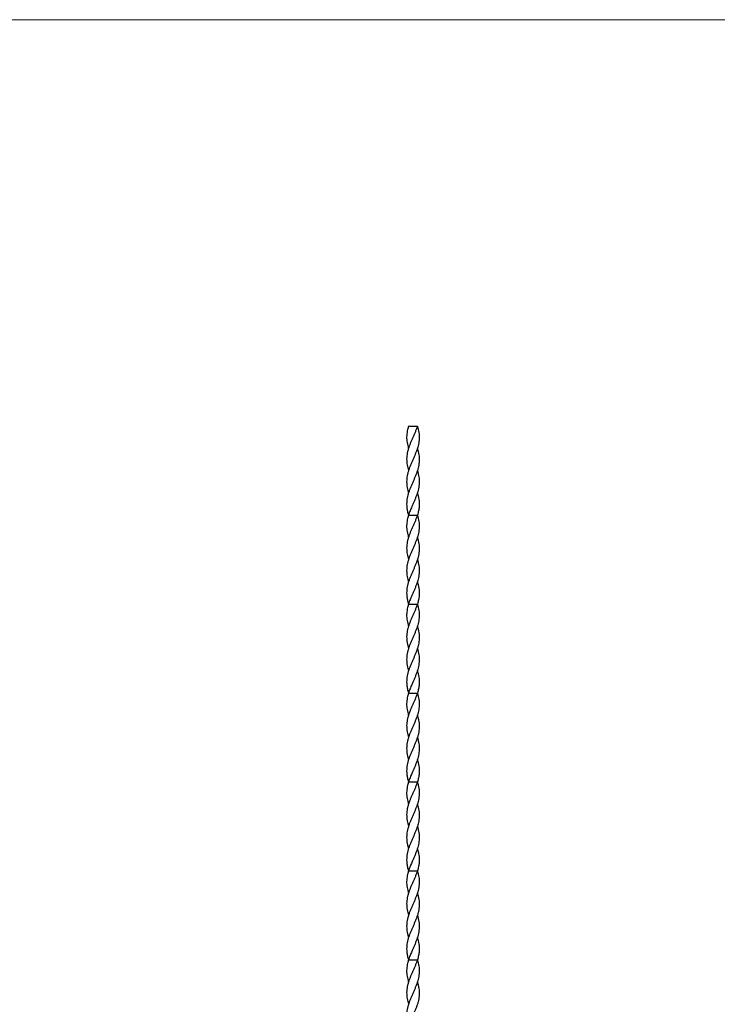
# Model space of a CAD drawing. Units: millimetres. Extents: x 250 to 14600, y 250 to 10250.
# Drawn here: x 5707 to 7276, y 8036 to 10250 of the extents above; entities that cross this region are included whole.
import ezdxf

# ---------------------------------------------------------------- set-up
doc = ezdxf.new("R2010")
doc.units = ezdxf.units.MM
doc.header["$LTSCALE"] = 50

msp = doc.modelspace()

# ---------------------------------------------------------------- linework, layer by layer
at = {"color": 7, "linetype": 'Continuous', "lineweight": 18}
msp.add_line((14600, 10250), (250, 10250), dxfattribs=at)
at = {"color": 7, "linetype": 'Continuous', "lineweight": 25}
for p, q in [((6581.6, 9335.9), (6601.6, 9335.9)), ((6581.6, 9285.9), (6581.6, 9285.9)), ((6601.6, 9285.9), (6601.6, 9285.9)), ((6581.6, 9185.9), (6581.6, 9185.9)), ((6601.6, 9185.9), (6601.6, 9185.9)), ((6581.2, 9137.5), (6581.6, 9137.5)), ((6581.6, 9135.9), (6601.6, 9135.9)), ((6581.6, 9085.9), (6581.6, 9085.9)), ((6601.6, 9085.9), (6601.6, 9085.9)), ((6581.6, 8985.9), (6581.6, 8985.9)), ((6601.6, 8985.9), (6601.6, 8985.9)), ((6581.2, 8937.5), (6581.6, 8937.5)), ((6581.6, 8935.9), (6601.6, 8935.9)), ((6581.6, 8885.9), (6581.6, 8885.9)), ((6601.6, 8885.9), (6601.6, 8885.9)), ((6581.6, 8785.9), (6581.6, 8785.9)), ((6601.6, 8785.9), (6601.6, 8785.9)), ((6581.2, 8737.5), (6581.6, 8737.5)), ((6581.6, 8735.9), (6601.6, 8735.9)), ((6581.6, 8685.9), (6581.6, 8685.9)), ((6601.6, 8685.9), (6601.6, 8685.9)), ((6581.6, 8585.9), (6581.6, 8585.9)), ((6601.6, 8585.9), (6601.6, 8585.9)), ((6581.2, 8537.5), (6581.6, 8537.5)), ((6581.6, 8535.9), (6601.6, 8535.9)), ((6581.6, 8485.9), (6581.6, 8485.9)), ((6601.6, 8485.9), (6601.6, 8485.9)), ((6581.6, 8385.9), (6581.6, 8385.9)), ((6601.6, 8385.9), (6601.6, 8385.9)), ((6581.2, 8337.5), (6581.6, 8337.5)), ((6581.6, 8335.9), (6601.6, 8335.9)), ((6581.6, 8285.9), (6581.6, 8285.9)), ((6601.6, 8285.9), (6601.6, 8285.9)), ((6581.6, 8185.9), (6581.6, 8185.9)), ((6601.6, 8185.9), (6601.6, 8185.9)), ((6581.2, 8137.5), (6581.6, 8137.5)), ((6581.6, 8135.9), (6601.6, 8135.9)), ((6581.6, 8085.9), (6581.6, 8085.9)), ((6601.6, 8085.9), (6601.6, 8085.9))]:
    msp.add_line(p, q, dxfattribs=at)
at = {"color": 7, "linetype": 'Continuous', "lineweight": 25, "flags": 128}
for points in [[(6581.6, 9235.9), (6581.6, 9235.9)], [(6601.6, 9235.9), (6601.6, 9235.9)], [(6581.6, 9035.9), (6581.6, 9035.9)], [(6601.6, 9035.9), (6601.6, 9035.9)], [(6581.6, 8835.9), (6581.6, 8835.9)], [(6601.6, 8835.9), (6601.6, 8835.9)], [(6581.6, 8635.9), (6581.6, 8635.9)], [(6601.6, 8635.9), (6601.6, 8635.9)], [(6581.6, 8435.9), (6581.6, 8435.9)], [(6601.6, 8435.9), (6601.6, 8435.9)], [(6581.6, 8235.9), (6581.6, 8235.9)], [(6601.6, 8235.9), (6601.6, 8235.9)]]:
    msp.add_lwpolyline(points, dxfattribs=at)
at = {"color": 7, "linetype": 'Continuous', "lineweight": 25}
for points, knots in [([(6581.6, 9335.9), (6581.2, 9334.7), (6580.5, 9332.2), (6579.3, 9327.5), (6578.2, 9321.8), (6577.5, 9315.3), (6577.4, 9308.7), (6577.9, 9302.2), (6579, 9295.7), (6580.3, 9290.3), (6581.3, 9287), (6581.7, 9286)], [0, 0, 0, 0, 0.075468, 0.151098, 0.282295, 0.414401, 0.544736, 0.675979, 0.805601, 0.936112, 1, 1, 1, 1]), ([(6601.6, 9335.9), (6602, 9334.7), (6602.8, 9332.2), (6604, 9327.5), (6605, 9321.8), (6605.7, 9315.2), (6605.8, 9308.5), (6605.3, 9301.8), (6604.2, 9295.1), (6602.5, 9288.5), (6600.3, 9281.8), (6597.7, 9275.1), (6594.9, 9268.4), (6592, 9261.7), (6588.9, 9254.9), (6586, 9248.1), (6583.4, 9241.4), (6581.2, 9234.8), (6579.4, 9228), (6578.1, 9221.3), (6577.5, 9214.6), (6577.4, 9207.9), (6578, 9201.2), (6579.3, 9194.5), (6580.5, 9189.4), (6581.5, 9186.6), (6581.7, 9186)], [0, 0, 0, 0, 0.025152, 0.050357, 0.094082, 0.13811, 0.183066, 0.228356, 0.272081, 0.316113, 0.361086, 0.406385, 0.450502, 0.494944, 0.540345, 0.586082, 0.630027, 0.674286, 0.719482, 0.765019, 0.808924, 0.853134, 0.898284, 0.943782, 0.987841, 1, 1, 1, 1]), ([(6601.6, 9335.9), (6601.2, 9334.7), (6600.4, 9332.2), (6598.7, 9327.5), (6596.4, 9321.8), (6593.6, 9315.3), (6590.6, 9308.7), (6587.8, 9302.2), (6585, 9295.7), (6582.6, 9289.1), (6580.5, 9282.5), (6578.9, 9275.8), (6577.8, 9269.2), (6577.4, 9262.5), (6577.6, 9255.7), (6578.4, 9248.9), (6579.7, 9242.4), (6581, 9238.1), (6581.6, 9236)], [0, 0, 0, 0, 0.037725, 0.075531, 0.141113, 0.20715, 0.272302, 0.337908, 0.402703, 0.467943, 0.534544, 0.601619, 0.667747, 0.73436, 0.802411, 0.870964, 0.936939, 1, 1, 1, 1]), ([(6601.7, 9335.2), (6601.7, 9335.2), (6601.7, 9335.1), (6601.6, 9335.3), (6601.6, 9335.7), (6601.6, 9335.9)], [0, 0, 0, 0, 0.005293, 0.485168, 1, 1, 1, 1]), ([(6601.6, 9285.9), (6602, 9284.6), (6603.2, 9280.9), (6604.5, 9275.1), (6605.5, 9268.4), (6605.9, 9261.7), (6605.6, 9254.9), (6604.7, 9248.1), (6603.3, 9241.4), (6601.3, 9234.8), (6598.9, 9228), (6596.2, 9221.3), (6593.3, 9214.6), (6590.3, 9207.9), (6587.3, 9201.2), (6584.6, 9194.5), (6582.2, 9187.8), (6580.1, 9181.1), (6578.6, 9174.3), (6577.7, 9167.6), (6577.4, 9160.9), (6577.7, 9154.9), (6578.3, 9149.7), (6579.2, 9145.1), (6580.1, 9141.1), (6580.9, 9138.5), (6581.2, 9137.5)], [0, 0, 0, 0, 0.0279, 0.073679, 0.118263, 0.163175, 0.209056, 0.255277, 0.299687, 0.344414, 0.390088, 0.436107, 0.480477, 0.525154, 0.570782, 0.616761, 0.661287, 0.706122, 0.751927, 0.798079, 0.842655, 0.887551, 0.918049, 0.948647, 0.979554, 1, 1, 1, 1]), ([(6601.6, 9235.9), (6601.7, 9235.8), (6602.5, 9233.5), (6603.7, 9228.8), (6605, 9222.1), (6605.7, 9215.4), (6605.8, 9208.7), (6605.3, 9202), (6604.2, 9195.3), (6602.5, 9188.6), (6600.3, 9181.9), (6597.8, 9175.1), (6594.9, 9168.4), (6591.9, 9161.7), (6589.3, 9155.7), (6587, 9150.3), (6585, 9145.5), (6583.2, 9140.8), (6582.2, 9137.6), (6581.6, 9135.9)], [0, 0, 0, 0, 0.003331, 0.07119, 0.139559, 0.205386, 0.271669, 0.339359, 0.407571, 0.473608, 0.540102, 0.608029, 0.676473, 0.742648, 0.809298, 0.856541, 0.903951, 0.951882, 1, 1, 1, 1]), ([(6601.6, 9185.9), (6602, 9184.6), (6603.2, 9181), (6604.5, 9175.1), (6605.5, 9168.4), (6605.9, 9161.7), (6605.7, 9155.7), (6605, 9150.3), (6604.2, 9145.5), (6603.1, 9140.8), (6602.1, 9137.6), (6601.6, 9135.9)], [0, 0, 0, 0, 0.080001, 0.215886, 0.352804, 0.485183, 0.618512, 0.713018, 0.80786, 0.903743, 1, 1, 1, 1]), ([(6581.6, 9135.9), (6581.2, 9134.7), (6580.5, 9132.2), (6579.3, 9127.5), (6578.2, 9121.8), (6577.5, 9115.3), (6577.4, 9108.7), (6577.9, 9102.2), (6579, 9095.7), (6580.3, 9090.3), (6581.3, 9087), (6581.7, 9086)], [0, 0, 0, 0, 0.075468, 0.151098, 0.282295, 0.414401, 0.544736, 0.675979, 0.805601, 0.936112, 1, 1, 1, 1]), ([(6601.6, 9135.9), (6602, 9134.7), (6602.8, 9132.2), (6604, 9127.5), (6605, 9121.8), (6605.7, 9115.2), (6605.8, 9108.5), (6605.3, 9101.8), (6604.2, 9095.1), (6602.5, 9088.5), (6600.3, 9081.8), (6597.7, 9075.1), (6594.9, 9068.4), (6592, 9061.7), (6588.9, 9054.9), (6586, 9048.1), (6583.4, 9041.4), (6581.2, 9034.8), (6579.4, 9028), (6578.1, 9021.3), (6577.5, 9014.6), (6577.4, 9007.9), (6578, 9001.2), (6579.3, 8994.5), (6580.5, 8989.4), (6581.5, 8986.6), (6581.7, 8986)], [0, 0, 0, 0, 0.025152, 0.050357, 0.094082, 0.13811, 0.183066, 0.228356, 0.272081, 0.316113, 0.361086, 0.406385, 0.450502, 0.494944, 0.540345, 0.586082, 0.630027, 0.674286, 0.719482, 0.765019, 0.808924, 0.853134, 0.898284, 0.943782, 0.987841, 1, 1, 1, 1]), ([(6601.6, 9135.9), (6601.2, 9134.7), (6600.4, 9132.2), (6598.7, 9127.5), (6596.4, 9121.8), (6593.6, 9115.3), (6590.6, 9108.7), (6587.8, 9102.2), (6585, 9095.7), (6582.6, 9089.1), (6580.5, 9082.5), (6578.9, 9075.8), (6577.8, 9069.2), (6577.4, 9062.5), (6577.6, 9055.7), (6578.4, 9048.9), (6579.7, 9042.4), (6581, 9038.1), (6581.6, 9036)], [0, 0, 0, 0, 0.037725, 0.075531, 0.141113, 0.20715, 0.272302, 0.337908, 0.402703, 0.467943, 0.534544, 0.601619, 0.667747, 0.73436, 0.802411, 0.870964, 0.936939, 1, 1, 1, 1]), ([(6601.7, 9135.2), (6601.7, 9135.2), (6601.7, 9135.1), (6601.6, 9135.3), (6601.6, 9135.7), (6601.6, 9135.9)], [0, 0, 0, 0, 0.0052932, 0.4851677, 1, 1, 1, 1]), ([(6601.6, 9085.9), (6602, 9084.6), (6603.2, 9080.9), (6604.5, 9075.1), (6605.5, 9068.4), (6605.9, 9061.7), (6605.6, 9054.9), (6604.7, 9048.1), (6603.3, 9041.4), (6601.3, 9034.8), (6598.9, 9028), (6596.2, 9021.3), (6593.3, 9014.6), (6590.3, 9007.9), (6587.3, 9001.2), (6584.6, 8994.5), (6582.2, 8987.8), (6580.1, 8981.1), (6578.6, 8974.3), (6577.7, 8967.6), (6577.4, 8960.9), (6577.7, 8954.9), (6578.3, 8949.7), (6579.2, 8945.1), (6580.1, 8941.1), (6580.9, 8938.5), (6581.2, 8937.5)], [0, 0, 0, 0, 0.0279, 0.073679, 0.118263, 0.163175, 0.209056, 0.255277, 0.299687, 0.344414, 0.390088, 0.436107, 0.480477, 0.525154, 0.570782, 0.616761, 0.661287, 0.706122, 0.751927, 0.798079, 0.842655, 0.887551, 0.918049, 0.948647, 0.979554, 1, 1, 1, 1]), ([(6601.6, 9035.9), (6601.7, 9035.8), (6602.5, 9033.5), (6603.7, 9028.8), (6605, 9022.1), (6605.7, 9015.4), (6605.8, 9008.7), (6605.3, 9002), (6604.2, 8995.3), (6602.5, 8988.6), (6600.3, 8981.9), (6597.8, 8975.1), (6594.9, 8968.4), (6591.9, 8961.7), (6589.3, 8955.7), (6587, 8950.3), (6585, 8945.5), (6583.2, 8940.8), (6582.2, 8937.6), (6581.6, 8935.9)], [0, 0, 0, 0, 0.003331, 0.07119, 0.139559, 0.205386, 0.271669, 0.339359, 0.407571, 0.473608, 0.540102, 0.608029, 0.676473, 0.742648, 0.809298, 0.856541, 0.903951, 0.951882, 1, 1, 1, 1]), ([(6601.6, 8985.9), (6602, 8984.6), (6603.2, 8981), (6604.5, 8975.1), (6605.5, 8968.4), (6605.9, 8961.7), (6605.7, 8955.7), (6605, 8950.3), (6604.2, 8945.5), (6603.1, 8940.8), (6602.1, 8937.6), (6601.6, 8935.9)], [0, 0, 0, 0, 0.080001, 0.215886, 0.352804, 0.485183, 0.618512, 0.713018, 0.80786, 0.903743, 1, 1, 1, 1]), ([(6581.6, 8935.9), (6581.2, 8934.7), (6580.5, 8932.2), (6579.3, 8927.5), (6578.2, 8921.8), (6577.5, 8915.3), (6577.4, 8908.7), (6577.9, 8902.2), (6579, 8895.7), (6580.3, 8890.3), (6581.3, 8887), (6581.7, 8886)], [0, 0, 0, 0, 0.075468, 0.151098, 0.282295, 0.414401, 0.544736, 0.675979, 0.805601, 0.936112, 1, 1, 1, 1]), ([(6601.6, 8935.9), (6602, 8934.7), (6602.8, 8932.2), (6604, 8927.5), (6605, 8921.8), (6605.7, 8915.2), (6605.8, 8908.5), (6605.3, 8901.8), (6604.2, 8895.1), (6602.5, 8888.5), (6600.3, 8881.8), (6597.7, 8875.1), (6594.9, 8868.4), (6592, 8861.7), (6588.9, 8854.9), (6586, 8848.1), (6583.4, 8841.4), (6581.2, 8834.8), (6579.4, 8828), (6578.1, 8821.3), (6577.5, 8814.6), (6577.4, 8807.9), (6578, 8801.2), (6579.3, 8794.5), (6580.5, 8789.4), (6581.5, 8786.6), (6581.7, 8786)], [0, 0, 0, 0, 0.025152, 0.050357, 0.094082, 0.13811, 0.183066, 0.228356, 0.272081, 0.316113, 0.361086, 0.406385, 0.450502, 0.494944, 0.540345, 0.586082, 0.630027, 0.674286, 0.719482, 0.765019, 0.808924, 0.853134, 0.898284, 0.943782, 0.987841, 1, 1, 1, 1]), ([(6601.6, 8935.9), (6601.2, 8934.7), (6600.4, 8932.2), (6598.7, 8927.5), (6596.4, 8921.8), (6593.6, 8915.3), (6590.6, 8908.7), (6587.8, 8902.2), (6585, 8895.7), (6582.6, 8889.1), (6580.5, 8882.5), (6578.9, 8875.8), (6577.8, 8869.2), (6577.4, 8862.5), (6577.6, 8855.7), (6578.4, 8848.9), (6579.7, 8842.4), (6581, 8838.1), (6581.6, 8836)], [0, 0, 0, 0, 0.037725, 0.075531, 0.141113, 0.20715, 0.272302, 0.337908, 0.402703, 0.467943, 0.534544, 0.601619, 0.667747, 0.73436, 0.802411, 0.870964, 0.936939, 1, 1, 1, 1]), ([(6601.7, 8935.2), (6601.7, 8935.2), (6601.7, 8935.1), (6601.6, 8935.3), (6601.6, 8935.7), (6601.6, 8935.9)], [0, 0, 0, 0, 0.0052932, 0.4851677, 1, 1, 1, 1]), ([(6601.6, 8885.9), (6602, 8884.6), (6603.2, 8880.9), (6604.5, 8875.1), (6605.5, 8868.4), (6605.9, 8861.7), (6605.6, 8854.9), (6604.7, 8848.1), (6603.3, 8841.4), (6601.3, 8834.8), (6598.9, 8828), (6596.2, 8821.3), (6593.3, 8814.6), (6590.3, 8807.9), (6587.3, 8801.2), (6584.6, 8794.5), (6582.2, 8787.8), (6580.1, 8781.1), (6578.6, 8774.3), (6577.7, 8767.6), (6577.4, 8760.9), (6577.7, 8754.9), (6578.3, 8749.7), (6579.2, 8745.1), (6580.1, 8741.1), (6580.9, 8738.5), (6581.2, 8737.5)], [0, 0, 0, 0, 0.0279, 0.073679, 0.118263, 0.163175, 0.209056, 0.255277, 0.299687, 0.344414, 0.390088, 0.436107, 0.480477, 0.525154, 0.570782, 0.616761, 0.661287, 0.706122, 0.751927, 0.798079, 0.842655, 0.887551, 0.918049, 0.948647, 0.979554, 1, 1, 1, 1]), ([(6601.6, 8835.9), (6601.7, 8835.8), (6602.5, 8833.5), (6603.7, 8828.8), (6605, 8822.1), (6605.7, 8815.4), (6605.8, 8808.7), (6605.3, 8802), (6604.2, 8795.3), (6602.5, 8788.6), (6600.3, 8781.9), (6597.8, 8775.1), (6594.9, 8768.4), (6591.9, 8761.7), (6589.3, 8755.7), (6587, 8750.3), (6585, 8745.5), (6583.2, 8740.8), (6582.2, 8737.6), (6581.6, 8735.9)], [0, 0, 0, 0, 0.003331, 0.07119, 0.139559, 0.205386, 0.271669, 0.339359, 0.407571, 0.473608, 0.540102, 0.608029, 0.676473, 0.742648, 0.809298, 0.856541, 0.903951, 0.951882, 1, 1, 1, 1]), ([(6601.6, 8785.9), (6602, 8784.6), (6603.2, 8781), (6604.5, 8775.1), (6605.5, 8768.4), (6605.9, 8761.7), (6605.7, 8755.7), (6605, 8750.3), (6604.2, 8745.5), (6603.1, 8740.8), (6602.1, 8737.6), (6601.6, 8735.9)], [0, 0, 0, 0, 0.080001, 0.215886, 0.352804, 0.485183, 0.618512, 0.713018, 0.80786, 0.903743, 1, 1, 1, 1]), ([(6581.6, 8735.9), (6581.2, 8734.7), (6580.5, 8732.2), (6579.3, 8727.5), (6578.2, 8721.8), (6577.5, 8715.3), (6577.4, 8708.7), (6577.9, 8702.2), (6579, 8695.7), (6580.3, 8690.3), (6581.3, 8687), (6581.7, 8686)], [0, 0, 0, 0, 0.075468, 0.151098, 0.282295, 0.414401, 0.544736, 0.675979, 0.805601, 0.936112, 1, 1, 1, 1]), ([(6601.6, 8735.9), (6602, 8734.7), (6602.8, 8732.2), (6604, 8727.5), (6605, 8721.8), (6605.7, 8715.2), (6605.8, 8708.5), (6605.3, 8701.8), (6604.2, 8695.1), (6602.5, 8688.5), (6600.3, 8681.8), (6597.7, 8675.1), (6594.9, 8668.4), (6592, 8661.7), (6588.9, 8654.9), (6586, 8648.1), (6583.4, 8641.4), (6581.2, 8634.8), (6579.4, 8628), (6578.1, 8621.3), (6577.5, 8614.6), (6577.4, 8607.9), (6578, 8601.2), (6579.3, 8594.5), (6580.5, 8589.4), (6581.5, 8586.6), (6581.7, 8586)], [0, 0, 0, 0, 0.025152, 0.050357, 0.094082, 0.13811, 0.183066, 0.228356, 0.272081, 0.316113, 0.361086, 0.406385, 0.450502, 0.494944, 0.540345, 0.586082, 0.630027, 0.674286, 0.719482, 0.765019, 0.808924, 0.853134, 0.898284, 0.943782, 0.987841, 1, 1, 1, 1]), ([(6601.6, 8735.9), (6601.2, 8734.7), (6600.4, 8732.2), (6598.7, 8727.5), (6596.4, 8721.8), (6593.6, 8715.3), (6590.6, 8708.7), (6587.8, 8702.2), (6585, 8695.7), (6582.6, 8689.1), (6580.5, 8682.5), (6578.9, 8675.8), (6577.8, 8669.2), (6577.4, 8662.5), (6577.6, 8655.7), (6578.4, 8648.9), (6579.7, 8642.4), (6581, 8638.1), (6581.6, 8636)], [0, 0, 0, 0, 0.037725, 0.0755305, 0.1411132, 0.2071504, 0.272302, 0.3379077, 0.4027028, 0.4679427, 0.5345441, 0.6016185, 0.6677472, 0.7343603, 0.8024108, 0.8709642, 0.9369385, 1, 1, 1, 1]), ([(6601.7, 8735.2), (6601.7, 8735.2), (6601.7, 8735.1), (6601.6, 8735.3), (6601.6, 8735.7), (6601.6, 8735.9)], [0, 0, 0, 0, 0.0052932, 0.4851677, 1, 1, 1, 1]), ([(6601.6, 8685.9), (6602, 8684.6), (6603.2, 8680.9), (6604.5, 8675.1), (6605.5, 8668.4), (6605.9, 8661.7), (6605.6, 8654.9), (6604.7, 8648.1), (6603.3, 8641.4), (6601.3, 8634.8), (6598.9, 8628), (6596.2, 8621.3), (6593.3, 8614.6), (6590.3, 8607.9), (6587.3, 8601.2), (6584.6, 8594.5), (6582.2, 8587.8), (6580.1, 8581.1), (6578.6, 8574.3), (6577.7, 8567.6), (6577.4, 8560.9), (6577.7, 8554.9), (6578.3, 8549.7), (6579.2, 8545.1), (6580.1, 8541.1), (6580.9, 8538.5), (6581.2, 8537.5)], [0, 0, 0, 0, 0.0279, 0.073679, 0.118263, 0.163175, 0.209056, 0.255277, 0.299687, 0.344414, 0.390088, 0.436107, 0.480477, 0.525154, 0.570782, 0.616761, 0.661287, 0.706122, 0.751927, 0.798079, 0.842655, 0.887551, 0.918049, 0.948647, 0.979554, 1, 1, 1, 1]), ([(6601.6, 8635.9), (6601.7, 8635.8), (6602.5, 8633.5), (6603.7, 8628.8), (6605, 8622.1), (6605.7, 8615.4), (6605.8, 8608.7), (6605.3, 8602), (6604.2, 8595.3), (6602.5, 8588.6), (6600.3, 8581.9), (6597.8, 8575.1), (6594.9, 8568.4), (6591.9, 8561.7), (6589.3, 8555.7), (6587, 8550.3), (6585, 8545.5), (6583.2, 8540.8), (6582.2, 8537.6), (6581.6, 8535.9)], [0, 0, 0, 0, 0.003331, 0.07119, 0.139559, 0.205386, 0.271669, 0.339359, 0.407571, 0.473608, 0.540102, 0.608029, 0.676473, 0.742648, 0.809298, 0.856541, 0.903951, 0.951882, 1, 1, 1, 1]), ([(6601.6, 8585.9), (6602, 8584.6), (6603.2, 8581), (6604.5, 8575.1), (6605.5, 8568.4), (6605.9, 8561.7), (6605.7, 8555.7), (6605, 8550.3), (6604.2, 8545.5), (6603.1, 8540.8), (6602.1, 8537.6), (6601.6, 8535.9)], [0, 0, 0, 0, 0.080001, 0.215886, 0.352804, 0.485183, 0.618512, 0.713018, 0.80786, 0.903743, 1, 1, 1, 1]), ([(6581.6, 8535.9), (6581.2, 8534.7), (6580.5, 8532.2), (6579.3, 8527.5), (6578.2, 8521.8), (6577.5, 8515.3), (6577.4, 8508.7), (6577.9, 8502.2), (6579, 8495.7), (6580.3, 8490.3), (6581.3, 8487), (6581.7, 8486)], [0, 0, 0, 0, 0.075468, 0.151098, 0.282295, 0.414401, 0.544736, 0.675979, 0.805601, 0.936112, 1, 1, 1, 1]), ([(6601.6, 8535.9), (6602, 8534.7), (6602.8, 8532.2), (6604, 8527.5), (6605, 8521.8), (6605.7, 8515.2), (6605.8, 8508.5), (6605.3, 8501.8), (6604.2, 8495.1), (6602.5, 8488.5), (6600.3, 8481.8), (6597.7, 8475.1), (6594.9, 8468.4), (6592, 8461.7), (6588.9, 8454.9), (6586, 8448.1), (6583.4, 8441.4), (6581.2, 8434.8), (6579.4, 8428), (6578.1, 8421.3), (6577.5, 8414.6), (6577.4, 8407.9), (6578, 8401.2), (6579.3, 8394.5), (6580.5, 8389.4), (6581.5, 8386.6), (6581.7, 8386)], [0, 0, 0, 0, 0.025152, 0.050357, 0.094082, 0.13811, 0.183066, 0.228356, 0.272081, 0.316113, 0.361086, 0.406385, 0.450502, 0.494944, 0.540345, 0.586082, 0.630027, 0.674286, 0.719482, 0.765019, 0.808924, 0.853134, 0.898284, 0.943782, 0.987841, 1, 1, 1, 1]), ([(6601.6, 8535.9), (6601.2, 8534.7), (6600.4, 8532.2), (6598.7, 8527.5), (6596.4, 8521.8), (6593.6, 8515.3), (6590.6, 8508.7), (6587.8, 8502.2), (6585, 8495.7), (6582.6, 8489.1), (6580.5, 8482.5), (6578.9, 8475.8), (6577.8, 8469.2), (6577.4, 8462.5), (6577.6, 8455.7), (6578.4, 8448.9), (6579.7, 8442.4), (6581, 8438.1), (6581.6, 8436)], [0, 0, 0, 0, 0.037725, 0.075531, 0.141113, 0.20715, 0.272302, 0.337908, 0.402703, 0.467943, 0.534544, 0.601619, 0.667747, 0.73436, 0.802411, 0.870964, 0.936939, 1, 1, 1, 1]), ([(6601.7, 8535.2), (6601.7, 8535.2), (6601.7, 8535.1), (6601.6, 8535.3), (6601.6, 8535.7), (6601.6, 8535.9)], [0, 0, 0, 0, 0.005293, 0.485168, 1, 1, 1, 1]), ([(6601.6, 8485.9), (6602, 8484.6), (6603.2, 8480.9), (6604.5, 8475.1), (6605.5, 8468.4), (6605.9, 8461.7), (6605.6, 8454.9), (6604.7, 8448.1), (6603.3, 8441.4), (6601.3, 8434.8), (6598.9, 8428), (6596.2, 8421.3), (6593.3, 8414.6), (6590.3, 8407.9), (6587.3, 8401.2), (6584.6, 8394.5), (6582.2, 8387.8), (6580.1, 8381.1), (6578.6, 8374.3), (6577.7, 8367.6), (6577.4, 8360.9), (6577.7, 8354.9), (6578.3, 8349.7), (6579.2, 8345.1), (6580.1, 8341.1), (6580.9, 8338.5), (6581.2, 8337.5)], [0, 0, 0, 0, 0.0279, 0.073679, 0.118263, 0.163175, 0.209056, 0.255277, 0.299687, 0.344414, 0.390088, 0.436107, 0.480477, 0.525154, 0.570782, 0.616761, 0.661287, 0.706122, 0.751927, 0.798079, 0.842655, 0.887551, 0.918049, 0.948647, 0.979554, 1, 1, 1, 1]), ([(6601.6, 8435.9), (6601.7, 8435.8), (6602.5, 8433.5), (6603.7, 8428.8), (6605, 8422.1), (6605.7, 8415.4), (6605.8, 8408.7), (6605.3, 8402), (6604.2, 8395.3), (6602.5, 8388.6), (6600.3, 8381.9), (6597.8, 8375.1), (6594.9, 8368.4), (6591.9, 8361.7), (6589.3, 8355.7), (6587, 8350.3), (6585, 8345.5), (6583.2, 8340.8), (6582.2, 8337.6), (6581.6, 8335.9)], [0, 0, 0, 0, 0.0033307, 0.0711901, 0.1395594, 0.2053859, 0.2716691, 0.3393592, 0.4075709, 0.473608, 0.5401018, 0.608029, 0.6764731, 0.7426483, 0.8092977, 0.8565406, 0.9039513, 0.9518822, 1, 1, 1, 1]), ([(6601.6, 8385.9), (6602, 8384.6), (6603.2, 8381), (6604.5, 8375.1), (6605.5, 8368.4), (6605.9, 8361.7), (6605.7, 8355.7), (6605, 8350.3), (6604.2, 8345.5), (6603.1, 8340.8), (6602.1, 8337.6), (6601.6, 8335.9)], [0, 0, 0, 0, 0.0800014, 0.2158855, 0.3528038, 0.4851833, 0.6185115, 0.7130181, 0.8078603, 0.9037433, 1, 1, 1, 1]), ([(6581.6, 8335.9), (6581.2, 8334.7), (6580.5, 8332.2), (6579.3, 8327.5), (6578.2, 8321.8), (6577.5, 8315.3), (6577.4, 8308.7), (6577.9, 8302.2), (6579, 8295.7), (6580.3, 8290.3), (6581.3, 8287), (6581.7, 8286)], [0, 0, 0, 0, 0.0754682, 0.1510977, 0.2822948, 0.4144014, 0.5447362, 0.6759793, 0.805601, 0.9361124, 1, 1, 1, 1]), ([(6601.6, 8335.9), (6602, 8334.7), (6602.8, 8332.2), (6604, 8327.5), (6605, 8321.8), (6605.7, 8315.2), (6605.8, 8308.5), (6605.3, 8301.8), (6604.2, 8295.1), (6602.5, 8288.5), (6600.3, 8281.8), (6597.7, 8275.1), (6594.9, 8268.4), (6592, 8261.7), (6588.9, 8254.9), (6586, 8248.1), (6583.4, 8241.4), (6581.2, 8234.8), (6579.4, 8228), (6578.1, 8221.3), (6577.5, 8214.6), (6577.4, 8207.9), (6578, 8201.2), (6579.3, 8194.5), (6580.5, 8189.4), (6581.5, 8186.6), (6581.7, 8186)], [0, 0, 0, 0, 0.025152, 0.050357, 0.094082, 0.13811, 0.183066, 0.228356, 0.272081, 0.316113, 0.361086, 0.406385, 0.450502, 0.494944, 0.540345, 0.586082, 0.630027, 0.674286, 0.719482, 0.765019, 0.808924, 0.853134, 0.898284, 0.943782, 0.987841, 1, 1, 1, 1]), ([(6601.6, 8335.9), (6601.2, 8334.7), (6600.4, 8332.2), (6598.7, 8327.5), (6596.4, 8321.8), (6593.6, 8315.3), (6590.6, 8308.7), (6587.8, 8302.2), (6585, 8295.7), (6582.6, 8289.1), (6580.5, 8282.5), (6578.9, 8275.8), (6577.8, 8269.2), (6577.4, 8262.5), (6577.6, 8255.7), (6578.4, 8248.9), (6579.7, 8242.4), (6581, 8238.1), (6581.6, 8236)], [0, 0, 0, 0, 0.037725, 0.075531, 0.141113, 0.20715, 0.272302, 0.337908, 0.402703, 0.467943, 0.534544, 0.601619, 0.667747, 0.73436, 0.802411, 0.870964, 0.936939, 1, 1, 1, 1]), ([(6601.7, 8335.2), (6601.7, 8335.2), (6601.7, 8335.1), (6601.6, 8335.3), (6601.6, 8335.7), (6601.6, 8335.9)], [0, 0, 0, 0, 0.005293, 0.485168, 1, 1, 1, 1]), ([(6601.6, 8285.9), (6602, 8284.6), (6603.2, 8280.9), (6604.5, 8275.1), (6605.5, 8268.4), (6605.9, 8261.7), (6605.6, 8254.9), (6604.7, 8248.1), (6603.3, 8241.4), (6601.3, 8234.8), (6598.9, 8228), (6596.2, 8221.3), (6593.3, 8214.6), (6590.3, 8207.9), (6587.3, 8201.2), (6584.6, 8194.5), (6582.2, 8187.8), (6580.1, 8181.1), (6578.6, 8174.3), (6577.7, 8167.6), (6577.4, 8160.9), (6577.7, 8154.9), (6578.3, 8149.7), (6579.2, 8145.1), (6580.1, 8141.1), (6580.9, 8138.5), (6581.2, 8137.5)], [0, 0, 0, 0, 0.0279, 0.073679, 0.118263, 0.163175, 0.209056, 0.255277, 0.299687, 0.344414, 0.390088, 0.436107, 0.480477, 0.525154, 0.570782, 0.616761, 0.661287, 0.706122, 0.751927, 0.798079, 0.842655, 0.887551, 0.918049, 0.948647, 0.979554, 1, 1, 1, 1]), ([(6601.6, 8235.9), (6601.7, 8235.8), (6602.5, 8233.5), (6603.7, 8228.8), (6605, 8222.1), (6605.7, 8215.4), (6605.8, 8208.7), (6605.3, 8202), (6604.2, 8195.3), (6602.5, 8188.6), (6600.3, 8181.9), (6597.8, 8175.1), (6594.9, 8168.4), (6591.9, 8161.7), (6589.3, 8155.7), (6587, 8150.3), (6585, 8145.5), (6583.2, 8140.8), (6582.2, 8137.6), (6581.6, 8135.9)], [0, 0, 0, 0, 0.0033307, 0.0711901, 0.1395594, 0.2053859, 0.2716691, 0.3393592, 0.4075709, 0.473608, 0.5401018, 0.608029, 0.6764731, 0.7426483, 0.8092977, 0.8565406, 0.9039513, 0.9518822, 1, 1, 1, 1]), ([(6601.6, 8185.9), (6602, 8184.6), (6603.2, 8181), (6604.5, 8175.1), (6605.5, 8168.4), (6605.9, 8161.7), (6605.7, 8155.7), (6605, 8150.3), (6604.2, 8145.5), (6603.1, 8140.8), (6602.1, 8137.6), (6601.6, 8135.9)], [0, 0, 0, 0, 0.080001, 0.215886, 0.352804, 0.485183, 0.618512, 0.713018, 0.80786, 0.903743, 1, 1, 1, 1]), ([(6581.6, 8135.9), (6581.2, 8134.7), (6580.5, 8132.2), (6579.3, 8127.5), (6578.2, 8121.8), (6577.5, 8115.3), (6577.4, 8108.7), (6577.9, 8102.2), (6579, 8095.7), (6580.3, 8090.3), (6581.3, 8087), (6581.7, 8086)], [0, 0, 0, 0, 0.075468, 0.151098, 0.282295, 0.414401, 0.544736, 0.675979, 0.805601, 0.936112, 1, 1, 1, 1]), ([(6601.6, 8135.9), (6602, 8134.7), (6602.8, 8132.2), (6604, 8127.5), (6605, 8121.8), (6605.7, 8115.2), (6605.8, 8108.5), (6605.3, 8101.8), (6604.2, 8095.1), (6602.5, 8088.5), (6600.3, 8081.8), (6597.7, 8075.1), (6594.9, 8068.4), (6592, 8061.7), (6588.9, 8054.9), (6586, 8048.1), (6583.4, 8041.4), (6581.2, 8034.8), (6579.4, 8028), (6578.1, 8021.3), (6577.5, 8014.6), (6577.4, 8007.9), (6578, 8001.2), (6579.3, 7994.5), (6580.5, 7989.4), (6581.5, 7986.6), (6581.7, 7986)], [0, 0, 0, 0, 0.025152, 0.050357, 0.094082, 0.13811, 0.183066, 0.228356, 0.272081, 0.316113, 0.361086, 0.406385, 0.450502, 0.494944, 0.540345, 0.586082, 0.630027, 0.674286, 0.719482, 0.765019, 0.808924, 0.853134, 0.898284, 0.943782, 0.987841, 1, 1, 1, 1]), ([(6601.6, 8135.9), (6601.2, 8134.7), (6600.4, 8132.2), (6598.7, 8127.5), (6596.4, 8121.8), (6593.6, 8115.3), (6590.6, 8108.7), (6587.8, 8102.2), (6585, 8095.7), (6582.6, 8089.1), (6580.5, 8082.5), (6578.9, 8075.8), (6577.8, 8069.2), (6577.4, 8062.5), (6577.6, 8055.7), (6578.4, 8048.9), (6579.7, 8042.4), (6581, 8038.1), (6581.6, 8036)], [0, 0, 0, 0, 0.037725, 0.0755305, 0.1411132, 0.2071504, 0.272302, 0.3379077, 0.4027028, 0.4679427, 0.5345441, 0.6016185, 0.6677472, 0.7343603, 0.8024108, 0.8709642, 0.9369385, 1, 1, 1, 1]), ([(6601.7, 8135.2), (6601.7, 8135.2), (6601.7, 8135.1), (6601.6, 8135.3), (6601.6, 8135.7), (6601.6, 8135.9)], [0, 0, 0, 0, 0.005293, 0.485168, 1, 1, 1, 1]), ([(6601.6, 8085.9), (6602, 8084.6), (6603.2, 8080.9), (6604.5, 8075.1), (6605.5, 8068.4), (6605.9, 8061.7), (6605.6, 8054.9), (6604.7, 8048.1), (6603.3, 8041.4), (6601.3, 8034.8), (6598.9, 8028), (6596.2, 8021.3), (6593.3, 8014.6), (6590.3, 8007.9), (6587.3, 8001.2), (6584.6, 7994.5), (6582.2, 7987.8), (6580.1, 7981.1), (6578.6, 7974.3), (6577.7, 7967.6), (6577.4, 7960.9), (6577.7, 7954.9), (6578.3, 7949.7), (6579.2, 7945.1), (6580.1, 7941.1), (6580.9, 7938.5), (6581.2, 7937.5)], [0, 0, 0, 0, 0.0279003, 0.0736788, 0.1182627, 0.1631746, 0.2090555, 0.2552766, 0.2996868, 0.3444143, 0.390088, 0.4361066, 0.4804766, 0.5251539, 0.5707818, 0.6167612, 0.6612866, 0.7061219, 0.7519269, 0.7980791, 0.842655, 0.8875509, 0.9180494, 0.9486474, 0.9795543, 1, 1, 1, 1])]:
    msp.add_open_spline(points, degree=3, knots=knots, dxfattribs=at)

doc.saveas('drawing.dxf')
